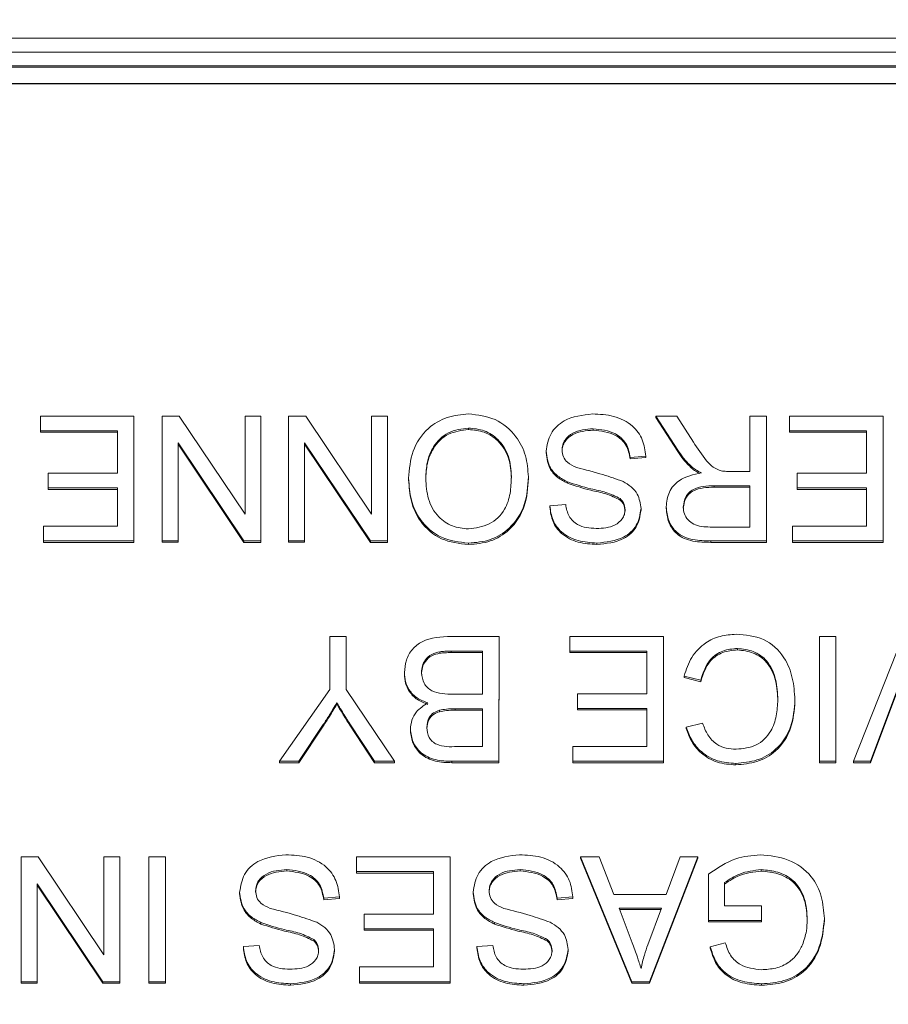
# Model space of a CAD drawing. Extents: x -60 to 287, y -319 to -40.
# Drawn here: x 98 to 100, y -94 to -92 of the extents above; entities that cross this region are included whole.
import ezdxf

# ---------------------------------------------------------------- set-up
doc = ezdxf.new("R2010")
doc.units = 0
doc.header["$LTSCALE"] = 0.4
doc.header["$MEASUREMENT"] = 0
doc.layers.get('0').update_dxf_attribs({"linetype": 'CONTINUOUS'})

msp = doc.modelspace()

# ---------------------------------------------------------------- linework, layer by layer
at = {"color": 7, "linetype": 'Continuous', "lineweight": 15}
for p, q in [((96.9129, -91.5926), (102.8481, -91.5926)), ((102.8493, -91.6201), (96.9118, -91.6201)), ((102.8493, -91.6474), (96.9118, -91.6474)), ((97.0055, -91.6499), (102.7555, -91.6499)), ((102.7555, -91.6825), (97.0055, -91.6825)), ((102.7555, -91.6826), (97.0055, -91.6826)), ((98.3702, -92.3687), (98.3702, -92.3396)), ((98.3702, -92.3396), (98.555, -92.3396)), ((98.555, -92.3396), (98.555, -92.5863)), ((98.555, -92.3396), (98.555, -92.3424)), ((98.555, -92.3424), (98.555, -92.5892)), ((98.6108, -92.5863), (98.6108, -92.3395)), ((98.6108, -92.3395), (98.6445, -92.3395)), ((98.6445, -92.3395), (98.7746, -92.5335)), ((98.7746, -92.5335), (98.7746, -92.3396)), ((98.7746, -92.3396), (98.806, -92.3396)), ((98.806, -92.3396), (98.806, -92.5863)), ((98.806, -92.3396), (98.806, -92.3424)), ((98.806, -92.3424), (98.806, -92.5892)), ((98.8608, -92.5863), (98.8608, -92.3395)), ((98.8608, -92.3395), (98.8945, -92.3395)), ((98.8945, -92.3395), (99.0246, -92.5335)), ((99.0246, -92.5335), (99.0246, -92.3396)), ((99.0246, -92.3396), (99.056, -92.3396)), ((99.056, -92.3396), (99.056, -92.5863)), ((99.056, -92.3396), (99.056, -92.3424)), ((99.056, -92.3424), (99.056, -92.5892)), ((99.63, -92.4067), (99.5868, -92.3395)), ((99.5868, -92.3395), (99.6281, -92.3396)), ((99.5868, -92.3395), (99.5868, -92.3424)), ((99.63, -92.4096), (99.5868, -92.3424)), ((99.6281, -92.3396), (99.6609, -92.3909)), ((99.7724, -92.4491), (99.7724, -92.3396)), ((99.7724, -92.3396), (99.8052, -92.3396)), ((99.8052, -92.3396), (99.8052, -92.5863)), ((99.8052, -92.3396), (99.8052, -92.3424)), ((99.8052, -92.3424), (99.8052, -92.5892)), ((99.8509, -92.3687), (99.8509, -92.3396)), ((99.8509, -92.3396), (100.0358, -92.3396)), ((100.0358, -92.3396), (100.0358, -92.5863)), ((100.0358, -92.3396), (100.0358, -92.3424)), ((100.0358, -92.3424), (100.0358, -92.5892)), ((98.5222, -92.3687), (98.3702, -92.3687)), ((98.3702, -92.3687), (98.3702, -92.3716)), ((98.5222, -92.4527), (98.5222, -92.3687)), ((99.2166, -92.3633), (99.2166, -92.3661)), ((99.4627, -92.3646), (99.4627, -92.3675)), ((100.003, -92.3687), (99.8509, -92.3687)), ((99.8509, -92.3687), (99.8509, -92.3716)), ((100.003, -92.4527), (100.003, -92.3687)), ((98.5222, -92.3715), (98.3702, -92.3716)), ((100.003, -92.3715), (99.8509, -92.3716)), ((98.7724, -92.5863), (98.6423, -92.3925)), ((98.6423, -92.3925), (98.6423, -92.5863)), ((98.6423, -92.3925), (98.6423, -92.3954)), ((98.6423, -92.3954), (98.6423, -92.5891)), ((98.7724, -92.5892), (98.6423, -92.3954)), ((99.0224, -92.5863), (98.8923, -92.3925)), ((98.8923, -92.3925), (98.8923, -92.5863)), ((98.8923, -92.3925), (98.8923, -92.3954)), ((98.8923, -92.3954), (98.8923, -92.5891)), ((99.0224, -92.5892), (98.8923, -92.3954)), ((99.3697, -92.4092), (99.3697, -92.4121)), ((99.63, -92.4067), (99.63, -92.4096)), ((99.5668, -92.4188), (99.536, -92.4215)), ((99.536, -92.4215), (99.536, -92.4244)), ((99.5668, -92.4217), (99.536, -92.4244)), ((99.5668, -92.4188), (99.5668, -92.4217)), ((99.6572, -92.4395), (99.6572, -92.4424)), ((98.3852, -92.4816), (98.3852, -92.4526)), ((98.3852, -92.4526), (98.5222, -92.4527)), ((99.098, -92.4626), (99.098, -92.4654)), ((99.3349, -92.4597), (99.3349, -92.4626)), ((99.7344, -92.4491), (99.7724, -92.4491)), ((99.8659, -92.4816), (99.8659, -92.4526)), ((99.8659, -92.4526), (100.003, -92.4527)), ((98.5222, -92.4816), (98.3852, -92.4816)), ((98.3852, -92.4816), (98.3852, -92.4845)), ((98.5222, -92.4845), (98.3852, -92.4845)), ((98.5222, -92.5572), (98.5222, -92.4816)), ((99.4119, -92.4695), (99.4119, -92.4724)), ((99.7724, -92.4774), (99.7019, -92.4774)), ((99.7019, -92.4774), (99.7019, -92.4802)), ((99.7724, -92.4803), (99.7019, -92.4802)), ((99.7724, -92.559), (99.7724, -92.4774)), ((100.003, -92.4816), (99.8659, -92.4816)), ((99.8659, -92.4816), (99.8659, -92.4845)), ((100.003, -92.4845), (99.8659, -92.4845)), ((100.003, -92.5572), (100.003, -92.4816)), ((99.5162, -92.5028), (99.5162, -92.5057)), ((99.3771, -92.5168), (99.4085, -92.5144)), ((99.3771, -92.5168), (99.3771, -92.5197)), ((99.5574, -92.5225), (99.5574, -92.5254)), ((99.6071, -92.519), (99.6071, -92.5218)), ((98.3759, -92.5863), (98.3759, -92.5572)), ((98.3759, -92.5572), (98.5222, -92.5572)), ((99.694, -92.559), (99.7724, -92.559)), ((99.8566, -92.5863), (99.8566, -92.5572)), ((99.8566, -92.5572), (100.003, -92.5572)), ((98.3759, -92.5863), (98.3759, -92.5892)), ((98.555, -92.5863), (98.3759, -92.5863)), ((98.555, -92.5892), (98.3759, -92.5892)), ((98.555, -92.5863), (98.555, -92.5892)), ((98.6423, -92.5863), (98.6108, -92.5863)), ((98.6108, -92.5863), (98.6108, -92.5891)), ((98.6423, -92.5891), (98.6108, -92.5891)), ((98.6423, -92.5863), (98.6423, -92.5891)), ((98.806, -92.5863), (98.7724, -92.5863)), ((98.7724, -92.5863), (98.7724, -92.5892)), ((98.806, -92.5892), (98.7724, -92.5892)), ((98.806, -92.5863), (98.806, -92.5892)), ((98.8923, -92.5863), (98.8608, -92.5863)), ((98.8608, -92.5863), (98.8608, -92.5891)), ((98.8923, -92.5891), (98.8608, -92.5891)), ((98.8923, -92.5863), (98.8923, -92.5891)), ((99.056, -92.5863), (99.0224, -92.5863)), ((99.0224, -92.5863), (99.0224, -92.5892)), ((99.056, -92.5892), (99.0224, -92.5892)), ((99.056, -92.5863), (99.056, -92.5892)), ((99.2163, -92.5907), (99.2163, -92.5935)), ((99.4702, -92.5905), (99.4702, -92.5934)), ((99.6953, -92.5863), (99.6953, -92.5892)), ((99.8052, -92.5863), (99.6953, -92.5863)), ((99.8052, -92.5892), (99.6953, -92.5892)), ((99.8052, -92.5863), (99.8052, -92.5892)), ((100.0358, -92.5863), (99.8566, -92.5863)), ((99.8566, -92.5863), (99.8566, -92.5892)), ((100.0358, -92.5892), (99.8566, -92.5892)), ((100.0358, -92.5863), (100.0358, -92.5892)), ((98.9419, -92.8798), (98.9419, -92.7752)), ((98.9419, -92.7752), (98.9747, -92.7752)), ((98.9747, -92.7752), (98.9747, -92.8798)), ((98.9747, -92.7752), (98.9747, -92.7781)), ((98.9747, -92.7781), (98.9747, -92.8798)), ((99.1822, -92.7752), (99.2767, -92.7752)), ((99.2767, -92.7752), (99.2766, -93.022)), ((99.2767, -92.7781), (99.2766, -93.0248)), ((99.2767, -92.7752), (99.2767, -92.7781)), ((99.4166, -92.8044), (99.4166, -92.7752)), ((99.4166, -92.7752), (99.6015, -92.7752)), ((99.6015, -92.7752), (99.6015, -93.022)), ((99.6015, -92.7752), (99.6015, -92.7781)), ((99.6015, -92.7781), (99.6015, -93.0248)), ((99.91, -93.022), (99.91, -92.7752)), ((99.91, -92.7752), (99.9428, -92.7752)), ((99.9428, -92.7752), (99.9427, -93.022)), ((99.9428, -92.7781), (99.9427, -93.0248)), ((99.9428, -92.7752), (99.9428, -92.7781)), ((99.9776, -93.022), (100.0747, -92.7752)), ((99.1599, -92.8055), (99.1599, -92.8084)), ((99.2438, -92.8043), (99.1822, -92.8043)), ((99.1822, -92.8043), (99.1822, -92.8072)), ((99.2438, -92.8072), (99.1822, -92.8072)), ((99.2438, -92.8892), (99.2438, -92.8043)), ((99.5687, -92.8043), (99.4166, -92.8044)), ((99.4166, -92.8044), (99.4166, -92.8072)), ((99.5687, -92.8072), (99.4166, -92.8072)), ((99.5687, -92.8883), (99.5687, -92.8043)), ((99.7479, -92.7989), (99.7479, -92.8018)), ((99.0896, -92.8467), (99.0896, -92.8496)), ((99.6754, -92.8617), (99.6426, -92.8535)), ((99.6426, -92.8535), (99.6426, -92.8563)), ((99.6754, -92.8646), (99.6426, -92.8563)), ((100.078, -92.8427), (100.0111, -93.022)), ((100.078, -92.8456), (100.0111, -93.0248)), ((99.6754, -92.8617), (99.6754, -92.8646)), ((98.843, -93.022), (98.9419, -92.8798)), ((98.9747, -92.8798), (99.0702, -93.022)), ((99.1865, -92.8892), (99.2438, -92.8892)), ((99.4316, -92.9173), (99.4316, -92.8883)), ((99.4316, -92.8883), (99.5687, -92.8883)), ((98.9563, -92.9058), (98.9563, -92.9087)), ((99.8617, -92.9004), (99.8617, -92.9033)), ((99.159, -92.9211), (99.159, -92.924)), ((99.2438, -92.9183), (99.1903, -92.9183)), ((99.1903, -92.9183), (99.1903, -92.9211)), ((99.2438, -92.9212), (99.1903, -92.9211)), ((99.2438, -92.9929), (99.2438, -92.9183)), ((99.5687, -92.9173), (99.4316, -92.9173)), ((99.4316, -92.9173), (99.4316, -92.9201)), ((99.5687, -92.9202), (99.4316, -92.9201)), ((99.5687, -92.9929), (99.5687, -92.9173)), ((98.9292, -92.9494), (98.8812, -93.0219)), ((98.9292, -92.9523), (98.8812, -93.0248)), ((98.9292, -92.9494), (98.9292, -92.9523)), ((98.9815, -92.9476), (98.9815, -92.9504)), ((99.0303, -93.022), (98.9815, -92.9476)), ((99.0303, -93.0249), (98.9815, -92.9504)), ((99.6468, -92.9543), (99.6791, -92.9467)), ((99.6468, -92.9543), (99.6468, -92.9572)), ((99.1015, -92.9588), (99.1015, -92.9617)), ((99.1943, -92.9928), (99.2438, -92.9929)), ((99.4223, -93.022), (99.4224, -92.9928)), ((99.4224, -92.9928), (99.5687, -92.9929)), ((98.8812, -93.0219), (98.843, -93.022)), ((98.843, -93.022), (98.843, -93.0248)), ((98.8812, -93.0248), (98.843, -93.0248)), ((98.8812, -93.0219), (98.8812, -93.0248)), ((99.0303, -93.022), (99.0303, -93.0249)), ((99.0702, -93.022), (99.0303, -93.022)), ((99.0702, -93.0248), (99.0303, -93.0249)), ((99.0702, -93.022), (99.0702, -93.0248)), ((99.1836, -93.022), (99.1836, -93.0248)), ((99.2766, -93.022), (99.1836, -93.022)), ((99.2766, -93.0248), (99.1836, -93.0248)), ((99.2766, -93.022), (99.2766, -93.0248)), ((99.4223, -93.022), (99.4223, -93.0248)), ((99.6015, -93.022), (99.4223, -93.022)), ((99.6015, -93.0248), (99.4223, -93.0248)), ((99.6015, -93.022), (99.6015, -93.0248)), ((99.7447, -93.0261), (99.7447, -93.029)), ((99.91, -93.022), (99.91, -93.0248)), ((99.9427, -93.022), (99.91, -93.022)), ((99.9427, -93.0248), (99.91, -93.0248)), ((99.9427, -93.022), (99.9427, -93.0248)), ((100.0111, -93.022), (99.9776, -93.022)), ((99.9776, -93.022), (99.9776, -93.0248)), ((100.0111, -93.0248), (99.9776, -93.0248)), ((100.0111, -93.022), (100.0111, -93.0248)), ((98.332, -93.2109), (98.3656, -93.2108)), ((98.332, -93.4576), (98.332, -93.2109)), ((98.3656, -93.2108), (98.4958, -93.4048)), ((98.4958, -93.4048), (98.4958, -93.2109)), ((98.4958, -93.2109), (98.5272, -93.2109)), ((98.5272, -93.2109), (98.5272, -93.4576)), ((98.5272, -93.2109), (98.5272, -93.2137)), ((98.5272, -93.2137), (98.5272, -93.4605)), ((98.5847, -93.2109), (98.6174, -93.2109)), ((98.5847, -93.4576), (98.5847, -93.2109)), ((98.6174, -93.2109), (98.6174, -93.4576)), ((98.6174, -93.2109), (98.6174, -93.2137)), ((98.6174, -93.2137), (98.6174, -93.4605)), ((98.9952, -93.24), (98.9952, -93.2109)), ((98.9952, -93.2109), (99.18, -93.2109)), ((99.18, -93.2109), (99.18, -93.4576)), ((99.18, -93.2109), (99.18, -93.2137)), ((99.18, -93.2137), (99.18, -93.4605)), ((99.539, -93.4576), (99.4376, -93.2109)), ((99.4376, -93.2109), (99.4749, -93.2109)), ((99.4376, -93.2109), (99.4376, -93.2137)), ((99.539, -93.4605), (99.4376, -93.2137)), ((99.4749, -93.2109), (99.5038, -93.2856)), ((99.6695, -93.2109), (99.5743, -93.4576)), ((99.6695, -93.2137), (99.5743, -93.4605)), ((99.6074, -93.2856), (99.6347, -93.2109)), ((99.6347, -93.2109), (99.6695, -93.2109)), ((99.6695, -93.2109), (99.6695, -93.2137)), ((98.857, -93.236), (98.857, -93.2388)), ((99.1472, -93.24), (98.9952, -93.24)), ((98.9952, -93.24), (98.9952, -93.2429)), ((99.1472, -93.2429), (98.9952, -93.2429)), ((99.1472, -93.324), (99.1472, -93.24)), ((99.3185, -93.236), (99.3185, -93.2388)), ((99.6906, -93.3368), (99.6906, -93.2452)), ((99.6906, -93.2452), (99.6906, -93.2481)), ((99.795, -93.2361), (99.795, -93.239)), ((98.3634, -93.2639), (98.3634, -93.2667)), ((98.4936, -93.4576), (98.3634, -93.2639)), ((98.3634, -93.2639), (98.3634, -93.4576)), ((99.6906, -93.3396), (99.6906, -93.2481)), ((99.7227, -93.2617), (99.7227, -93.3077)), ((98.3634, -93.2667), (98.3634, -93.4605)), ((98.4936, -93.4605), (98.3634, -93.2667)), ((98.7639, -93.2806), (98.7639, -93.2834)), ((99.2254, -93.2806), (99.2254, -93.2834)), ((98.9611, -93.2902), (98.9302, -93.2928)), ((98.9302, -93.2928), (98.9302, -93.2957)), ((98.9611, -93.293), (98.9302, -93.2957)), ((98.9611, -93.2902), (98.9611, -93.293)), ((99.4226, -93.2902), (99.3917, -93.2928)), ((99.3917, -93.2928), (99.3917, -93.2957)), ((99.4226, -93.293), (99.3917, -93.2957)), ((99.4226, -93.2902), (99.4226, -93.293)), ((99.5038, -93.2856), (99.6074, -93.2856)), ((99.0102, -93.3529), (99.0102, -93.324)), ((99.0102, -93.324), (99.1472, -93.324)), ((99.514, -93.3122), (99.5398, -93.3806)), ((99.5979, -93.3122), (99.514, -93.3122)), ((99.5969, -93.3151), (99.515, -93.3151)), ((99.5708, -93.3846), (99.5979, -93.3122)), ((99.7227, -93.3077), (99.7955, -93.3077)), ((99.7955, -93.3077), (99.7955, -93.3366)), ((99.7955, -93.3077), (99.7955, -93.3105)), ((99.7955, -93.3105), (99.7955, -93.3395)), ((98.8061, -93.3408), (98.8061, -93.3437)), ((99.2677, -93.3408), (99.2677, -93.3437)), ((99.7955, -93.3366), (99.6906, -93.3368)), ((99.6906, -93.3368), (99.6906, -93.3396)), ((99.7955, -93.3395), (99.6906, -93.3396)), ((99.7955, -93.3366), (99.7955, -93.3395)), ((99.9198, -93.333), (99.9198, -93.3359)), ((99.1472, -93.353), (99.0102, -93.3529)), ((99.0102, -93.3529), (99.0102, -93.3558)), ((99.1472, -93.3558), (99.0102, -93.3558)), ((99.1472, -93.4285), (99.1472, -93.353)), ((98.9104, -93.3742), (98.9104, -93.377)), ((99.3719, -93.3742), (99.3719, -93.377)), ((99.6943, -93.3886), (99.7239, -93.3805)), ((98.7713, -93.3881), (98.8027, -93.3858)), ((98.7713, -93.3881), (98.7713, -93.391)), ((98.9516, -93.3938), (98.9516, -93.3967)), ((99.2328, -93.3881), (99.2643, -93.3858)), ((99.2328, -93.3881), (99.2328, -93.391)), ((99.4132, -93.3938), (99.4132, -93.3967)), ((99.6943, -93.3886), (99.6943, -93.3915)), ((99.0009, -93.4576), (99.0009, -93.4285)), ((99.0009, -93.4285), (99.1472, -93.4285)), ((98.3634, -93.4576), (98.332, -93.4576)), ((98.332, -93.4576), (98.332, -93.4605)), ((98.3634, -93.4576), (98.3634, -93.4605)), ((98.4936, -93.4576), (98.4936, -93.4605)), ((98.5272, -93.4576), (98.4936, -93.4576)), ((98.5272, -93.4576), (98.5272, -93.4605)), ((98.6174, -93.4576), (98.5847, -93.4576)), ((98.5847, -93.4576), (98.5847, -93.4605)), ((98.6174, -93.4576), (98.6174, -93.4605)), ((99.0009, -93.4576), (99.0009, -93.4605)), ((99.18, -93.4576), (99.0009, -93.4576)), ((99.18, -93.4576), (99.18, -93.4605)), ((99.539, -93.4576), (99.539, -93.4605)), ((99.5743, -93.4576), (99.539, -93.4576)), ((99.5743, -93.4576), (99.5743, -93.4605)), ((98.3634, -93.4605), (98.332, -93.4605)), ((98.5272, -93.4605), (98.4936, -93.4605)), ((98.6174, -93.4605), (98.5847, -93.4605)), ((98.8644, -93.4618), (98.8644, -93.4647)), ((99.18, -93.4605), (99.0009, -93.4605)), ((99.326, -93.4618), (99.326, -93.4647)), ((99.5743, -93.4605), (99.539, -93.4605)), ((99.7957, -93.4618), (99.7957, -93.4647))]:
    msp.add_line(p, q, dxfattribs=at)
for radius in [11.7899, 11.5, 11.1875, 11.078, 11, 10.9459]:
    msp.add_circle((99.8805, -100.6204), radius, dxfattribs=at)
for points, knots in [([(99.098, -92.4626), (99.0995, -92.4443), (99.1026, -92.4079), (99.1318, -92.3638), (99.1734, -92.3395), (99.2021, -92.3367), (99.2164, -92.3353)], [0, 0, 0, 0, 0.280351, 0.559496, 0.779634, 1, 1, 1, 1]), ([(99.2164, -92.3353), (99.2345, -92.3374), (99.2706, -92.3416), (99.3106, -92.3756), (99.3313, -92.4175), (99.3337, -92.4457), (99.3349, -92.4597)], [0, 0, 0, 0, 0.279619, 0.558777, 0.779297, 1, 1, 1, 1]), ([(99.3697, -92.4092), (99.3717, -92.397), (99.3758, -92.3727), (99.4101, -92.3411), (99.4418, -92.3375), (99.4612, -92.3354)], [0, 0, 0, 0, 0.279836, 0.55994, 1, 1, 1, 1]), ([(99.4612, -92.3354), (99.4754, -92.336), (99.5037, -92.3373), (99.5403, -92.3553), (99.5625, -92.3857), (99.5654, -92.4078), (99.5668, -92.4188)], [0, 0, 0, 0, 0.280999, 0.560135, 0.779985, 1, 1, 1, 1]), ([(99.2166, -92.3633), (99.2027, -92.365), (99.175, -92.3684), (99.1461, -92.397), (99.1333, -92.4303), (99.1323, -92.4519), (99.1318, -92.4628)], [0, 0, 0, 0, 0.279171, 0.558286, 0.778833, 1, 1, 1, 1]), ([(99.2166, -92.3661), (99.2027, -92.3679), (99.175, -92.3713), (99.1461, -92.3999), (99.1333, -92.4332), (99.1323, -92.4548), (99.1318, -92.4656)], [0, 0, 0, 0, 0.279171, 0.558284, 0.778833, 1, 1, 1, 1]), ([(99.3011, -92.4592), (99.3003, -92.4458), (99.2985, -92.4189), (99.2779, -92.3862), (99.2484, -92.3663), (99.2272, -92.3643), (99.2166, -92.3633)], [0, 0, 0, 0, 0.2806, 0.559805, 0.779796, 1, 1, 1, 1]), ([(99.3011, -92.4621), (99.3003, -92.4486), (99.2985, -92.4217), (99.2779, -92.389), (99.2484, -92.3691), (99.2272, -92.3671), (99.2166, -92.3661)], [0, 0, 0, 0, 0.280603, 0.559804, 0.779797, 1, 1, 1, 1]), ([(99.4627, -92.3646), (99.4487, -92.3658), (99.4276, -92.3675), (99.4083, -92.3836), (99.4021, -92.3962), (99.4015, -92.4031), (99.4013, -92.4065)], [0, 0, 0, 0, 0.499077, 0.748613, 0.874307, 1, 1, 1, 1]), ([(99.4627, -92.3675), (99.4487, -92.3686), (99.4276, -92.3703), (99.4083, -92.3865), (99.4021, -92.399), (99.4015, -92.4059), (99.4013, -92.4094)], [0, 0, 0, 0, 0.499074, 0.748609, 0.8743, 1, 1, 1, 1]), ([(99.536, -92.4215), (99.5342, -92.4119), (99.5306, -92.3927), (99.5029, -92.3687), (99.478, -92.3662), (99.4627, -92.3646)], [0, 0, 0, 0, 0.280911, 0.560056, 1, 1, 1, 1]), ([(99.536, -92.4244), (99.5342, -92.4148), (99.5306, -92.3956), (99.5029, -92.3716), (99.478, -92.369), (99.4627, -92.3675)], [0, 0, 0, 0, 0.280907, 0.560054, 1, 1, 1, 1]), ([(99.4119, -92.4695), (99.4054, -92.4661), (99.3925, -92.4593), (99.374, -92.4397), (99.3713, -92.4208), (99.3697, -92.4092)], [0, 0, 0, 0, 0.281456, 0.562159, 1, 1, 1, 1]), ([(99.4013, -92.4065), (99.4017, -92.4111), (99.4027, -92.4202), (99.4128, -92.4338), (99.4237, -92.4385), (99.4303, -92.4414)], [0, 0, 0, 0, 0.279922, 0.559689, 1, 1, 1, 1]), ([(99.6572, -92.4395), (99.6515, -92.4339), (99.6415, -92.4237), (99.6335, -92.4119), (99.63, -92.4067)], [0, 0, 0, 0, 0.559871, 1, 1, 1, 1]), ([(99.6609, -92.3909), (99.6691, -92.4035), (99.6806, -92.4212), (99.6991, -92.4417), (99.7105, -92.4459), (99.7161, -92.448)], [0, 0, 0, 0, 0.560769, 0.780587, 1, 1, 1, 1]), ([(99.4119, -92.4724), (99.4054, -92.469), (99.3925, -92.4622), (99.374, -92.4425), (99.3713, -92.4236), (99.3697, -92.4121)], [0, 0, 0, 0, 0.281457, 0.562157, 1, 1, 1, 1]), ([(99.6572, -92.4424), (99.6515, -92.4367), (99.6415, -92.4266), (99.6335, -92.4148), (99.63, -92.4096)], [0, 0, 0, 0, 0.559865, 1, 1, 1, 1]), ([(99.4303, -92.4414), (99.4477, -92.4458), (99.4787, -92.4535), (99.5089, -92.4642), (99.5222, -92.4688)], [0, 0, 0, 0, 0.560393, 1, 1, 1, 1]), ([(99.6769, -92.4518), (99.673, -92.4499), (99.666, -92.4464), (99.6599, -92.4417), (99.6572, -92.4395)], [0, 0, 0, 0, 0.5601583, 1, 1, 1, 1]), ([(99.6737, -92.453), (99.6709, -92.4515), (99.665, -92.4486), (99.6599, -92.4445), (99.6572, -92.4424)], [0, 0, 0, 0, 0.478595, 1, 1, 1, 1]), ([(99.7161, -92.448), (99.7195, -92.4484), (99.7256, -92.4491), (99.7317, -92.4491), (99.7344, -92.4491)], [0, 0, 0, 0, 0.559851, 1, 1, 1, 1]), ([(99.2163, -92.5907), (99.1979, -92.5885), (99.1611, -92.5843), (99.1207, -92.549), (99.1009, -92.5056), (99.0989, -92.4769), (99.098, -92.4626)], [0, 0, 0, 0, 0.2796008, 0.5585986, 0.7791142, 1, 1, 1, 1]), ([(99.2163, -92.5935), (99.1979, -92.5914), (99.1611, -92.5872), (99.1207, -92.5519), (99.1009, -92.5085), (99.0989, -92.4798), (99.098, -92.4654)], [0, 0, 0, 0, 0.279602, 0.558598, 0.779116, 1, 1, 1, 1]), ([(99.1318, -92.4628), (99.1326, -92.4765), (99.1344, -92.5039), (99.1535, -92.5385), (99.1836, -92.5593), (99.2052, -92.5615), (99.2161, -92.5626)], [0, 0, 0, 0, 0.280776, 0.560036, 0.779907, 1, 1, 1, 1]), ([(99.2161, -92.5626), (99.2303, -92.5607), (99.2587, -92.5569), (99.2891, -92.5278), (99.2999, -92.4925), (99.3007, -92.4703), (99.3011, -92.4592)], [0, 0, 0, 0, 0.279275, 0.557866, 0.778594, 1, 1, 1, 1]), ([(99.3349, -92.4597), (99.3337, -92.4784), (99.3313, -92.5157), (99.3021, -92.5609), (99.2604, -92.5871), (99.231, -92.5895), (99.2163, -92.5907)], [0, 0, 0, 0, 0.280595, 0.559655, 0.779618, 1, 1, 1, 1]), ([(99.3349, -92.4626), (99.3337, -92.4813), (99.3313, -92.5185), (99.3021, -92.5638), (99.2604, -92.5899), (99.231, -92.5923), (99.2163, -92.5935)], [0, 0, 0, 0, 0.280595, 0.559655, 0.779618, 1, 1, 1, 1]), ([(99.6071, -92.519), (99.6083, -92.509), (99.6105, -92.4889), (99.6356, -92.4605), (99.6613, -92.4551), (99.6769, -92.4518)], [0, 0, 0, 0, 0.280257, 0.560152, 1, 1, 1, 1]), ([(99.5162, -92.5028), (99.507, -92.4983), (99.4885, -92.4893), (99.4522, -92.4828), (99.4272, -92.4745), (99.4119, -92.4695)], [0, 0, 0, 0, 0.278884, 0.559505, 1, 1, 1, 1]), ([(99.5162, -92.5057), (99.507, -92.5012), (99.4885, -92.4921), (99.4522, -92.4857), (99.4272, -92.4774), (99.4119, -92.4724)], [0, 0, 0, 0, 0.278884, 0.559506, 1, 1, 1, 1]), ([(99.5222, -92.4688), (99.5276, -92.4721), (99.5385, -92.4786), (99.5537, -92.4962), (99.556, -92.5126), (99.5574, -92.5225)], [0, 0, 0, 0, 0.281251, 0.561936, 1, 1, 1, 1]), ([(99.7019, -92.4774), (99.6875, -92.4777), (99.6695, -92.4782), (99.6522, -92.4903), (99.6435, -92.5015), (99.642, -92.512), (99.6409, -92.519)], [0, 0, 0, 0, 0.499362, 0.625022, 0.750743, 1, 1, 1, 1]), ([(99.7019, -92.4802), (99.6875, -92.4806), (99.6695, -92.4811), (99.6522, -92.4932), (99.6435, -92.5044), (99.642, -92.5149), (99.6409, -92.5218)], [0, 0, 0, 0, 0.499363, 0.625026, 0.750748, 1, 1, 1, 1]), ([(99.5258, -92.5247), (99.5253, -92.52), (99.5244, -92.5116), (99.5187, -92.5055), (99.5162, -92.5028)], [0, 0, 0, 0, 0.5593579, 1, 1, 1, 1]), ([(99.5258, -92.5276), (99.5253, -92.5229), (99.5244, -92.5145), (99.5187, -92.5084), (99.5162, -92.5057)], [0, 0, 0, 0, 0.5593579, 1, 1, 1, 1]), ([(99.4702, -92.5905), (99.4577, -92.5897), (99.4329, -92.5882), (99.4008, -92.5725), (99.3811, -92.5459), (99.3784, -92.5265), (99.3771, -92.5168)], [0, 0, 0, 0, 0.280858, 0.56015, 0.779871, 1, 1, 1, 1]), ([(99.4702, -92.5934), (99.4577, -92.5926), (99.4329, -92.5911), (99.4008, -92.5753), (99.3811, -92.5488), (99.3784, -92.5294), (99.3771, -92.5197)], [0, 0, 0, 0, 0.280858, 0.560153, 0.779873, 1, 1, 1, 1]), ([(99.4085, -92.5144), (99.41, -92.5224), (99.4129, -92.5382), (99.4348, -92.5596), (99.4559, -92.5609), (99.4688, -92.5617)], [0, 0, 0, 0, 0.280965, 0.560164, 1, 1, 1, 1]), ([(99.4688, -92.5617), (99.4819, -92.5612), (99.5014, -92.5604), (99.5191, -92.5456), (99.525, -92.5342), (99.5256, -92.5279), (99.5258, -92.5247)], [0, 0, 0, 0, 0.499353, 0.748983, 0.874533, 1, 1, 1, 1]), ([(99.5574, -92.5225), (99.5555, -92.5341), (99.5517, -92.5571), (99.5185, -92.5861), (99.4885, -92.5888), (99.4702, -92.5905)], [0, 0, 0, 0, 0.279755, 0.559314, 1, 1, 1, 1]), ([(99.5574, -92.5254), (99.5555, -92.5369), (99.5517, -92.56), (99.5185, -92.5889), (99.4885, -92.5917), (99.4702, -92.5934)], [0, 0, 0, 0, 0.279755, 0.559316, 1, 1, 1, 1]), ([(99.6953, -92.5863), (99.6835, -92.5862), (99.6599, -92.5859), (99.6277, -92.5732), (99.6102, -92.5467), (99.6081, -92.5282), (99.6071, -92.519)], [0, 0, 0, 0, 0.2816489, 0.559698, 0.7796747, 1, 1, 1, 1]), ([(99.6953, -92.5892), (99.6835, -92.589), (99.6599, -92.5888), (99.6277, -92.5761), (99.6102, -92.5496), (99.6081, -92.5311), (99.6071, -92.5218)], [0, 0, 0, 0, 0.281649, 0.559696, 0.779672, 1, 1, 1, 1]), ([(99.6409, -92.519), (99.6413, -92.5237), (99.6421, -92.533), (99.6499, -92.5452), (99.6665, -92.5577), (99.6827, -92.5585), (99.694, -92.559)], [0, 0, 0, 0, 0.187014, 0.373813, 0.560673, 1, 1, 1, 1]), ([(99.0896, -92.8467), (99.0904, -92.8385), (99.0919, -92.822), (99.1041, -92.7996), (99.1335, -92.7771), (99.1621, -92.776), (99.1822, -92.7752)], [0, 0, 0, 0, 0.187104, 0.374261, 0.560808, 1, 1, 1, 1]), ([(99.6426, -92.8535), (99.6468, -92.8407), (99.6552, -92.8153), (99.6819, -92.7877), (99.7136, -92.7731), (99.7347, -92.7717), (99.7452, -92.771)], [0, 0, 0, 0, 0.280237, 0.559524, 0.77959, 1, 1, 1, 1]), ([(99.7452, -92.771), (99.764, -92.7724), (99.8014, -92.7751), (99.8411, -92.8127), (99.8586, -92.8571), (99.8607, -92.886), (99.8617, -92.9004)], [0, 0, 0, 0, 0.280003, 0.558129, 0.778917, 1, 1, 1, 1]), ([(99.1599, -92.8055), (99.1543, -92.8068), (99.1432, -92.8093), (99.131, -92.8202), (99.1245, -92.8334), (99.1238, -92.8423), (99.1235, -92.8467)], [0, 0, 0, 0, 0.280449, 0.559186, 0.77949, 1, 1, 1, 1]), ([(99.1599, -92.8084), (99.1543, -92.8097), (99.1432, -92.8122), (99.131, -92.823), (99.1245, -92.8363), (99.1238, -92.8452), (99.1235, -92.8496)], [0, 0, 0, 0, 0.280453, 0.559192, 0.779489, 1, 1, 1, 1]), ([(99.1822, -92.8043), (99.178, -92.8043), (99.1705, -92.8043), (99.1631, -92.8052), (99.1599, -92.8055)], [0, 0, 0, 0, 0.560085, 1, 1, 1, 1]), ([(99.1822, -92.8072), (99.178, -92.8072), (99.1705, -92.8072), (99.1631, -92.808), (99.1599, -92.8084)], [0, 0, 0, 0, 0.560085, 1, 1, 1, 1]), ([(99.7479, -92.7989), (99.7381, -92.7998), (99.7185, -92.8016), (99.6881, -92.8225), (99.6802, -92.8469), (99.6754, -92.8617)], [0, 0, 0, 0, 0.280837, 0.561167, 1, 1, 1, 1]), ([(99.7479, -92.8018), (99.7381, -92.8027), (99.7185, -92.8045), (99.6881, -92.8254), (99.6802, -92.8497), (99.6754, -92.8646)], [0, 0, 0, 0, 0.280838, 0.561167, 1, 1, 1, 1]), ([(99.8279, -92.9006), (99.8272, -92.887), (99.8257, -92.8598), (99.8101, -92.8236), (99.7801, -92.8026), (99.7586, -92.8001), (99.7479, -92.7989)], [0, 0, 0, 0, 0.281176, 0.560494, 0.779997, 1, 1, 1, 1]), ([(99.8279, -92.9034), (99.8272, -92.8898), (99.8257, -92.8627), (99.8101, -92.8265), (99.7801, -92.8054), (99.7586, -92.803), (99.7479, -92.8018)], [0, 0, 0, 0, 0.281177, 0.560495, 0.779997, 1, 1, 1, 1]), ([(99.1361, -92.9065), (99.1289, -92.9038), (99.1145, -92.8985), (99.0993, -92.8828), (99.0908, -92.8648), (99.09, -92.8527), (99.0896, -92.8467)], [0, 0, 0, 0, 0.280135, 0.559534, 0.779637, 1, 1, 1, 1]), ([(99.1361, -92.9094), (99.1289, -92.9067), (99.1145, -92.9013), (99.0993, -92.8856), (99.0908, -92.8676), (99.09, -92.8556), (99.0896, -92.8496)], [0, 0, 0, 0, 0.280133, 0.559534, 0.779642, 1, 1, 1, 1]), ([(99.1235, -92.8467), (99.1244, -92.854), (99.1257, -92.8649), (99.1348, -92.8766), (99.1528, -92.8891), (99.1715, -92.8891), (99.1865, -92.8892)], [0, 0, 0, 0, 0.249244, 0.374874, 0.500478, 1, 1, 1, 1]), ([(98.9563, -92.9058), (98.9514, -92.9141), (98.9427, -92.9288), (98.9333, -92.9431), (98.9292, -92.9494)], [0, 0, 0, 0, 0.559996, 1, 1, 1, 1]), ([(98.9563, -92.9087), (98.9514, -92.9169), (98.9427, -92.9316), (98.9333, -92.946), (98.9292, -92.9523)], [0, 0, 0, 0, 0.55999, 1, 1, 1, 1]), ([(98.9815, -92.9476), (98.9766, -92.9399), (98.9679, -92.9262), (98.9598, -92.912), (98.9563, -92.9058)], [0, 0, 0, 0, 0.559989, 1, 1, 1, 1]), ([(98.9815, -92.9504), (98.9766, -92.9427), (98.9679, -92.929), (98.9598, -92.9149), (98.9563, -92.9087)], [0, 0, 0, 0, 0.55998, 1, 1, 1, 1]), ([(99.1015, -92.9588), (99.1021, -92.9527), (99.1033, -92.9404), (99.1143, -92.9204), (99.1279, -92.9118), (99.1361, -92.9065)], [0, 0, 0, 0, 0.280463, 0.561065, 1, 1, 1, 1]), ([(99.8617, -92.9004), (99.8603, -92.9185), (99.8575, -92.9546), (99.8288, -92.9986), (99.7874, -93.0223), (99.7589, -93.0249), (99.7447, -93.0261)], [0, 0, 0, 0, 0.280452, 0.559494, 0.779576, 1, 1, 1, 1]), ([(99.8617, -92.9033), (99.8603, -92.9214), (99.8575, -92.9575), (99.8288, -93.0015), (99.7874, -93.0252), (99.7589, -93.0277), (99.7447, -93.029)], [0, 0, 0, 0, 0.280454, 0.559494, 0.779576, 1, 1, 1, 1]), ([(99.7454, -92.9982), (99.7591, -92.9968), (99.7864, -92.9941), (99.815, -92.9656), (99.8258, -92.9323), (99.8272, -92.9112), (99.8279, -92.9006)], [0, 0, 0, 0, 0.27953, 0.557891, 0.778714, 1, 1, 1, 1]), ([(99.159, -92.9211), (99.155, -92.9226), (99.147, -92.9256), (99.1358, -92.9371), (99.1346, -92.9482), (99.1338, -92.955)], [0, 0, 0, 0, 0.28126, 0.561704, 1, 1, 1, 1]), ([(99.159, -92.924), (99.155, -92.9255), (99.147, -92.9285), (99.1358, -92.9399), (99.1346, -92.9511), (99.1338, -92.9578)], [0, 0, 0, 0, 0.281262, 0.561701, 1, 1, 1, 1]), ([(99.1903, -92.9183), (99.1844, -92.9183), (99.1738, -92.9182), (99.1635, -92.9202), (99.159, -92.9211)], [0, 0, 0, 0, 0.560328, 1, 1, 1, 1]), ([(99.1903, -92.9211), (99.1844, -92.9211), (99.1738, -92.9211), (99.1635, -92.9231), (99.159, -92.924)], [0, 0, 0, 0, 0.560328, 1, 1, 1, 1]), ([(99.7447, -93.0261), (99.7324, -93.0253), (99.7078, -93.0235), (99.6773, -93.0059), (99.6567, -92.9815), (99.6501, -92.9634), (99.6468, -92.9543)], [0, 0, 0, 0, 0.280109, 0.55946, 0.779591, 1, 1, 1, 1]), ([(99.6791, -92.9467), (99.6821, -92.9547), (99.6881, -92.9706), (99.7048, -92.9884), (99.7253, -92.997), (99.7387, -92.9978), (99.7454, -92.9982)], [0, 0, 0, 0, 0.280474, 0.559597, 0.779593, 1, 1, 1, 1]), ([(99.1836, -93.022), (99.1727, -93.0216), (99.1509, -93.0209), (99.1222, -93.0078), (99.105, -92.9844), (99.1027, -92.9673), (99.1015, -92.9588)], [0, 0, 0, 0, 0.281152, 0.5601111, 0.7801535, 1, 1, 1, 1]), ([(99.1836, -93.0248), (99.1727, -93.0245), (99.1509, -93.0238), (99.1222, -93.0106), (99.105, -92.9872), (99.1027, -92.9702), (99.1015, -92.9617)], [0, 0, 0, 0, 0.281152, 0.560113, 0.780153, 1, 1, 1, 1]), ([(99.1338, -92.955), (99.1347, -92.9619), (99.1359, -92.9722), (99.1444, -92.9833), (99.1624, -92.994), (99.1801, -92.9934), (99.1943, -92.9928)], [0, 0, 0, 0, 0.248966, 0.374282, 0.499623, 1, 1, 1, 1]), ([(99.7447, -93.029), (99.7324, -93.0281), (99.7078, -93.0264), (99.6773, -93.0088), (99.6567, -92.9844), (99.6501, -92.9662), (99.6468, -92.9572)], [0, 0, 0, 0, 0.2801098, 0.5594622, 0.7795938, 1, 1, 1, 1]), ([(98.7639, -93.2806), (98.7659, -93.2684), (98.77, -93.244), (98.8043, -93.2124), (98.8361, -93.2089), (98.8555, -93.2067)], [0, 0, 0, 0, 0.279836, 0.559939, 1, 1, 1, 1]), ([(98.8555, -93.2067), (98.8697, -93.2074), (98.898, -93.2087), (98.9346, -93.2266), (98.9568, -93.257), (98.9596, -93.2791), (98.9611, -93.2902)], [0, 0, 0, 0, 0.280998, 0.560133, 0.779983, 1, 1, 1, 1]), ([(99.2254, -93.2806), (99.2275, -93.2684), (99.2316, -93.244), (99.2659, -93.2124), (99.2976, -93.2089), (99.317, -93.2067)], [0, 0, 0, 0, 0.279836, 0.5599382, 1, 1, 1, 1]), ([(99.317, -93.2067), (99.3312, -93.2074), (99.3595, -93.2087), (99.3961, -93.2266), (99.4183, -93.257), (99.4212, -93.2791), (99.4226, -93.2902)], [0, 0, 0, 0, 0.280998, 0.560133, 0.779982, 1, 1, 1, 1]), ([(99.6906, -93.2452), (99.708, -93.2332), (99.7392, -93.2117), (99.7767, -93.2082), (99.7932, -93.2067)], [0, 0, 0, 0, 0.559899, 1, 1, 1, 1]), ([(99.7932, -93.2067), (99.8121, -93.2085), (99.8498, -93.2122), (99.8944, -93.2445), (99.9164, -93.2888), (99.9187, -93.3183), (99.9198, -93.333)], [0, 0, 0, 0, 0.28016, 0.558964, 0.779258, 1, 1, 1, 1]), ([(98.857, -93.236), (98.8429, -93.2371), (98.8218, -93.2388), (98.8025, -93.255), (98.7964, -93.2675), (98.7958, -93.2744), (98.7955, -93.2779)], [0, 0, 0, 0, 0.499076, 0.748615, 0.874307, 1, 1, 1, 1]), ([(98.857, -93.2388), (98.8429, -93.24), (98.8218, -93.2417), (98.8025, -93.2578), (98.7964, -93.2704), (98.7958, -93.2773), (98.7955, -93.2807)], [0, 0, 0, 0, 0.499077, 0.748615, 0.874307, 1, 1, 1, 1]), ([(98.9302, -93.2928), (98.9284, -93.2832), (98.9249, -93.2641), (98.8971, -93.24), (98.8722, -93.2375), (98.857, -93.236)], [0, 0, 0, 0, 0.280912, 0.560056, 1, 1, 1, 1]), ([(98.9302, -93.2957), (98.9284, -93.2861), (98.9249, -93.2669), (98.8971, -93.2429), (98.8722, -93.2404), (98.857, -93.2388)], [0, 0, 0, 0, 0.280911, 0.560055, 1, 1, 1, 1]), ([(99.3185, -93.236), (99.3044, -93.2371), (99.2833, -93.2388), (99.2641, -93.255), (99.2579, -93.2675), (99.2573, -93.2744), (99.257, -93.2779)], [0, 0, 0, 0, 0.499075, 0.748615, 0.874307, 1, 1, 1, 1]), ([(99.3185, -93.2388), (99.3044, -93.24), (99.2833, -93.2417), (99.2641, -93.2578), (99.2579, -93.2704), (99.2573, -93.2773), (99.257, -93.2807)], [0, 0, 0, 0, 0.499075, 0.748615, 0.874307, 1, 1, 1, 1]), ([(99.3917, -93.2928), (99.3899, -93.2832), (99.3864, -93.2641), (99.3587, -93.24), (99.3338, -93.2375), (99.3185, -93.236)], [0, 0, 0, 0, 0.280912, 0.560055, 1, 1, 1, 1]), ([(99.3917, -93.2957), (99.3899, -93.2861), (99.3864, -93.2669), (99.3587, -93.2429), (99.3338, -93.2404), (99.3185, -93.2388)], [0, 0, 0, 0, 0.2809112, 0.5600537, 1, 1, 1, 1]), ([(99.795, -93.2361), (99.7804, -93.2378), (99.7542, -93.2408), (99.7323, -93.2553), (99.7227, -93.2617)], [0, 0, 0, 0, 0.559462, 1, 1, 1, 1]), ([(99.795, -93.239), (99.7804, -93.2406), (99.7542, -93.2436), (99.7323, -93.2582), (99.7227, -93.2646)], [0, 0, 0, 0, 0.559462, 1, 1, 1, 1]), ([(99.886, -93.3351), (99.8852, -93.3208), (99.8836, -93.2924), (99.8619, -93.2569), (99.8286, -93.2392), (99.8062, -93.2371), (99.795, -93.2361)], [0, 0, 0, 0, 0.280735, 0.559303, 0.7794, 1, 1, 1, 1]), ([(99.886, -93.338), (99.8852, -93.3237), (99.8836, -93.2953), (99.8619, -93.2598), (99.8286, -93.2421), (99.8062, -93.24), (99.795, -93.239)], [0, 0, 0, 0, 0.280734, 0.559305, 0.7794, 1, 1, 1, 1]), ([(98.8061, -93.3408), (98.7997, -93.3374), (98.7867, -93.3306), (98.7682, -93.311), (98.7655, -93.2921), (98.7639, -93.2806)], [0, 0, 0, 0, 0.281456, 0.56216, 1, 1, 1, 1]), ([(98.8061, -93.3437), (98.7997, -93.3403), (98.7867, -93.3335), (98.7682, -93.3139), (98.7655, -93.2949), (98.7639, -93.2834)], [0, 0, 0, 0, 0.281457, 0.562158, 1, 1, 1, 1]), ([(98.7955, -93.2779), (98.796, -93.2824), (98.7969, -93.2915), (98.8071, -93.3051), (98.8179, -93.3098), (98.8245, -93.3127)], [0, 0, 0, 0, 0.279914, 0.559694, 1, 1, 1, 1]), ([(99.2677, -93.3408), (99.2612, -93.3374), (99.2483, -93.3306), (99.2297, -93.311), (99.2271, -93.2921), (99.2254, -93.2806)], [0, 0, 0, 0, 0.281456, 0.562159, 1, 1, 1, 1]), ([(99.2677, -93.3437), (99.2612, -93.3403), (99.2483, -93.3335), (99.2297, -93.3139), (99.2271, -93.2949), (99.2254, -93.2834)], [0, 0, 0, 0, 0.281457, 0.562157, 1, 1, 1, 1]), ([(99.257, -93.2779), (99.2575, -93.2824), (99.2584, -93.2915), (99.2686, -93.3051), (99.2794, -93.3098), (99.286, -93.3127)], [0, 0, 0, 0, 0.279915, 0.559692, 1, 1, 1, 1]), ([(98.8245, -93.3127), (98.8419, -93.3171), (98.873, -93.3248), (98.9032, -93.3355), (98.9164, -93.3401)], [0, 0, 0, 0, 0.560391, 1, 1, 1, 1]), ([(99.286, -93.3127), (99.3034, -93.3171), (99.3345, -93.3248), (99.3647, -93.3355), (99.378, -93.3401)], [0, 0, 0, 0, 0.560392, 1, 1, 1, 1]), ([(98.9104, -93.3742), (98.9012, -93.3697), (98.8827, -93.3606), (98.8465, -93.3541), (98.8214, -93.3459), (98.8061, -93.3408)], [0, 0, 0, 0, 0.278885, 0.559506, 1, 1, 1, 1]), ([(98.9164, -93.3401), (98.9219, -93.3434), (98.9327, -93.3499), (98.948, -93.3675), (98.9502, -93.3839), (98.9516, -93.3938)], [0, 0, 0, 0, 0.281248, 0.561939, 1, 1, 1, 1]), ([(99.3719, -93.3742), (99.3627, -93.3697), (99.3443, -93.3606), (99.308, -93.3541), (99.283, -93.3459), (99.2677, -93.3408)], [0, 0, 0, 0, 0.278884, 0.559505, 1, 1, 1, 1]), ([(99.378, -93.3401), (99.3834, -93.3434), (99.3943, -93.3499), (99.4095, -93.3675), (99.4118, -93.3839), (99.4132, -93.3938)], [0, 0, 0, 0, 0.281248, 0.56194, 1, 1, 1, 1]), ([(99.9198, -93.333), (99.918, -93.3518), (99.9143, -93.3893), (99.8845, -93.4355), (99.8402, -93.4586), (99.8106, -93.4607), (99.7957, -93.4618)], [0, 0, 0, 0, 0.280373, 0.559349, 0.779316, 1, 1, 1, 1]), ([(99.9198, -93.3359), (99.918, -93.3547), (99.9143, -93.3922), (99.8845, -93.4383), (99.8402, -93.4615), (99.8106, -93.4636), (99.7957, -93.4647)], [0, 0, 0, 0, 0.280374, 0.55935, 0.779315, 1, 1, 1, 1]), ([(99.8765, -93.3847), (99.8796, -93.3757), (99.8851, -93.3596), (99.8857, -93.3426), (99.886, -93.3351)], [0, 0, 0, 0, 0.5597899, 1, 1, 1, 1]), ([(98.9104, -93.377), (98.9012, -93.3725), (98.8827, -93.3635), (98.8465, -93.357), (98.8214, -93.3487), (98.8061, -93.3437)], [0, 0, 0, 0, 0.2788836, 0.5595058, 1, 1, 1, 1]), ([(99.3719, -93.377), (99.3627, -93.3725), (99.3443, -93.3635), (99.308, -93.357), (99.283, -93.3487), (99.2677, -93.3437)], [0, 0, 0, 0, 0.2788823, 0.5595046, 1, 1, 1, 1]), ([(98.92, -93.396), (98.9195, -93.3914), (98.9187, -93.383), (98.9129, -93.3769), (98.9104, -93.3742)], [0, 0, 0, 0, 0.5593605, 1, 1, 1, 1]), ([(98.92, -93.3989), (98.9195, -93.3942), (98.9187, -93.3858), (98.9129, -93.3797), (98.9104, -93.377)], [0, 0, 0, 0, 0.5593605, 1, 1, 1, 1]), ([(99.3816, -93.396), (99.3811, -93.3914), (99.3802, -93.383), (99.3745, -93.3769), (99.3719, -93.3742)], [0, 0, 0, 0, 0.5593579, 1, 1, 1, 1]), ([(99.3816, -93.3989), (99.3811, -93.3942), (99.3802, -93.3858), (99.3745, -93.3797), (99.3719, -93.377)], [0, 0, 0, 0, 0.5593579, 1, 1, 1, 1]), ([(99.5398, -93.3806), (99.5434, -93.39), (99.5497, -93.4069), (99.555, -93.4241), (99.5574, -93.4317)], [0, 0, 0, 0, 0.560028, 1, 1, 1, 1]), ([(99.7239, -93.3805), (99.7267, -93.3892), (99.7324, -93.4065), (99.7573, -93.4298), (99.781, -93.4323), (99.7955, -93.4339)], [0, 0, 0, 0, 0.281618, 0.560931, 1, 1, 1, 1]), ([(98.8644, -93.4618), (98.852, -93.461), (98.8271, -93.4595), (98.795, -93.4438), (98.7753, -93.4172), (98.7726, -93.3978), (98.7713, -93.3881)], [0, 0, 0, 0, 0.280858, 0.56015, 0.779874, 1, 1, 1, 1]), ([(98.8644, -93.4647), (98.852, -93.4639), (98.8271, -93.4624), (98.795, -93.4467), (98.7753, -93.4201), (98.7726, -93.4007), (98.7713, -93.391)], [0, 0, 0, 0, 0.2808568, 0.5601497, 0.7798734, 1, 1, 1, 1]), ([(98.8027, -93.3858), (98.8042, -93.3937), (98.8072, -93.4096), (98.8291, -93.431), (98.8502, -93.4323), (98.8631, -93.433)], [0, 0, 0, 0, 0.280965, 0.560164, 1, 1, 1, 1]), ([(98.8631, -93.433), (98.8761, -93.4325), (98.8956, -93.4317), (98.9133, -93.4169), (98.9193, -93.4055), (98.9198, -93.3992), (98.92, -93.396)], [0, 0, 0, 0, 0.499355, 0.748984, 0.874533, 1, 1, 1, 1]), ([(98.9516, -93.3938), (98.9498, -93.4054), (98.946, -93.4284), (98.9127, -93.4574), (98.8827, -93.4601), (98.8644, -93.4618)], [0, 0, 0, 0, 0.279755, 0.559313, 1, 1, 1, 1]), ([(98.9516, -93.3967), (98.9498, -93.4082), (98.946, -93.4313), (98.9127, -93.4603), (98.8827, -93.463), (98.8644, -93.4647)], [0, 0, 0, 0, 0.279758, 0.559315, 1, 1, 1, 1]), ([(99.326, -93.4618), (99.3135, -93.461), (99.2887, -93.4595), (99.2565, -93.4438), (99.2369, -93.4172), (99.2342, -93.3978), (99.2328, -93.3881)], [0, 0, 0, 0, 0.2808586, 0.5601504, 0.7798743, 1, 1, 1, 1]), ([(99.326, -93.4647), (99.3135, -93.4639), (99.2887, -93.4624), (99.2565, -93.4467), (99.2369, -93.4201), (99.2342, -93.4007), (99.2328, -93.391)], [0, 0, 0, 0, 0.2808575, 0.5601502, 0.7798737, 1, 1, 1, 1]), ([(99.2643, -93.3858), (99.2658, -93.3937), (99.2687, -93.4096), (99.2906, -93.431), (99.3117, -93.4323), (99.3246, -93.433)], [0, 0, 0, 0, 0.280965, 0.560163, 1, 1, 1, 1]), ([(99.3246, -93.433), (99.3376, -93.4325), (99.3572, -93.4317), (99.3749, -93.4169), (99.3808, -93.4055), (99.3813, -93.3992), (99.3816, -93.396)], [0, 0, 0, 0, 0.499354, 0.748983, 0.874533, 1, 1, 1, 1]), ([(99.4132, -93.3938), (99.4113, -93.4054), (99.4075, -93.4284), (99.3742, -93.4574), (99.3443, -93.4601), (99.326, -93.4618)], [0, 0, 0, 0, 0.279755, 0.559314, 1, 1, 1, 1]), ([(99.4132, -93.3967), (99.4113, -93.4082), (99.4075, -93.4313), (99.3742, -93.4603), (99.3443, -93.463), (99.326, -93.4647)], [0, 0, 0, 0, 0.279758, 0.559316, 1, 1, 1, 1]), ([(99.5574, -93.4317), (99.5594, -93.4228), (99.5629, -93.4068), (99.5684, -93.3914), (99.5708, -93.3846)], [0, 0, 0, 0, 0.559984, 1, 1, 1, 1]), ([(99.7957, -93.4618), (99.7829, -93.4609), (99.7574, -93.4592), (99.7242, -93.4435), (99.7031, -93.4174), (99.6973, -93.3982), (99.6943, -93.3886)], [0, 0, 0, 0, 0.280364, 0.559859, 0.77948, 1, 1, 1, 1]), ([(99.7957, -93.4647), (99.7829, -93.4638), (99.7574, -93.4621), (99.7242, -93.4464), (99.7031, -93.4203), (99.6973, -93.4011), (99.6943, -93.3915)], [0, 0, 0, 0, 0.280364, 0.5598583, 0.7794793, 1, 1, 1, 1]), ([(99.7955, -93.4339), (99.805, -93.4334), (99.8239, -93.4324), (99.8485, -93.4214), (99.8664, -93.4046), (99.8731, -93.3914), (99.8765, -93.3847)], [0, 0, 0, 0, 0.280293, 0.559973, 0.779785, 1, 1, 1, 1])]:
    msp.add_open_spline(points, degree=3, knots=knots, dxfattribs=at)

doc.saveas('drawing.dxf')
